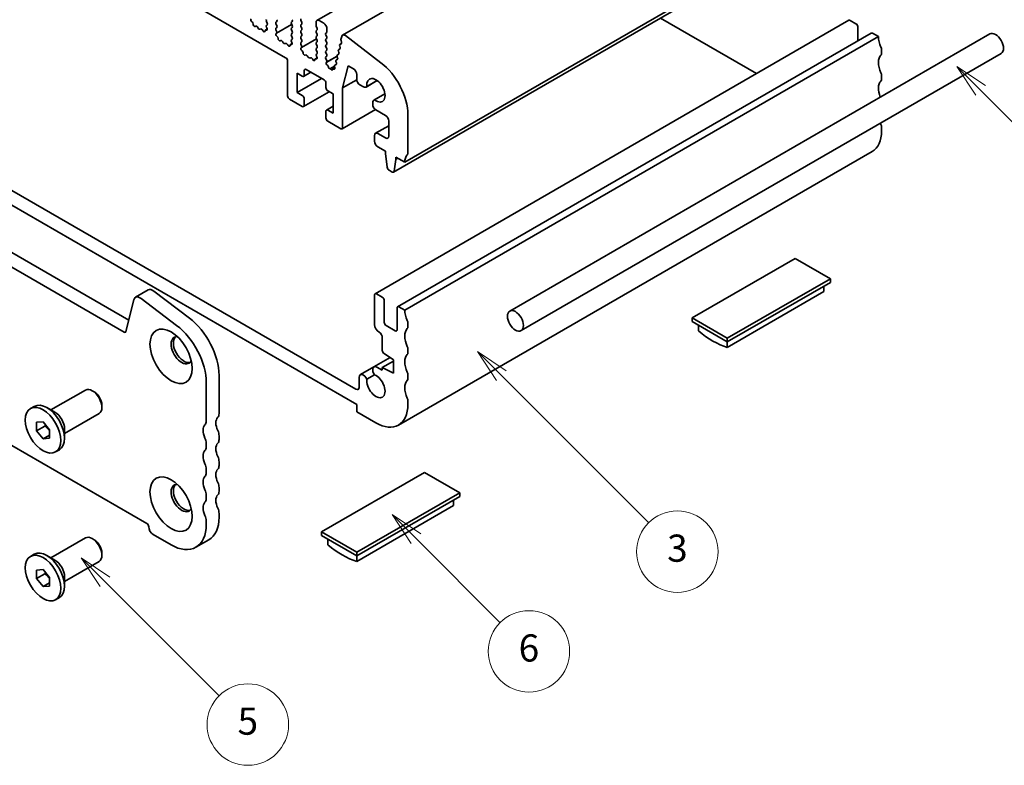
# Model space of a CAD drawing. Units: millimetres. Extents: x 0 to 2972, y 0 to 562.
# Drawn here: x 275 to 347, y 63 to 118 of the extents above; entities that cross this region are included whole.
import ezdxf

# ---------------------------------------------------------------- set-up
doc = ezdxf.new("R2010")
doc.units = ezdxf.units.MM
doc.layers.add('Symbol (TK)', color=100, linetype='Continuous', lineweight=18)
doc.layers.add('Visible (ISO)', color=7, linetype='Continuous', lineweight=35)
doc.styles.add('Note Text (TK2)', font='MS PGothic.ttf')

# ---------------------------------------------------------------- blocks, each defined once
blk = doc.blocks.new('バルーン1')
at = {"layer": 'Symbol (TK)', "color": 100}
for p, q in [((295.498, 84.431), (293.731, 86.198)), ((295.852, 84.784), (293.731, 86.198)), ((293.731, 86.198), (295.145, 84.077)), ((295.498, 84.431), (303.899, 76.03))]:
    blk.add_line(p, q, dxfattribs=at)
at = {"layer": 'Symbol (TK)'}
blk.add_circle((306.012, 73.917), 3, dxfattribs=at)
at = {"layer": 'Symbol (TK)', "color": 7, "insert": (306.012, 73.911), "char_height": 2, "attachment_point": 5, "style": 'Note Text (TK2)'}
blk.add_mtext('5', dxfattribs=at)
blk = doc.blocks.new('バルーン3')
at = {"layer": 'Symbol (TK)', "color": 100}
for p, q in [((318.401, 87.617), (316.633, 89.385)), ((318.755, 87.97), (316.633, 89.385)), ((316.633, 89.385), (318.048, 87.263)), ((318.401, 87.617), (324.6, 81.418))]:
    blk.add_line(p, q, dxfattribs=at)
at = {"layer": 'Symbol (TK)'}
blk.add_circle((326.713, 79.305), 3, dxfattribs=at)
at = {"layer": 'Symbol (TK)', "color": 7, "insert": (326.713, 79.299), "char_height": 2, "attachment_point": 5, "style": 'Note Text (TK2)'}
blk.add_mtext('6', dxfattribs=at)
blk = doc.blocks.new('バルーン5')
at = {"layer": 'Symbol (TK)', "color": 100}
for p, q in [((324.688, 99.615), (322.92, 101.383)), ((325.042, 99.968), (322.92, 101.383)), ((322.92, 101.383), (324.334, 99.261)), ((324.688, 99.615), (335.534, 88.768))]:
    blk.add_line(p, q, dxfattribs=at)
at = {"layer": 'Symbol (TK)'}
blk.add_circle((337.648, 86.655), 3, dxfattribs=at)
at = {"layer": 'Symbol (TK)', "color": 7, "insert": (337.648, 86.649), "char_height": 2, "attachment_point": 5, "style": 'Note Text (TK2)'}
blk.add_mtext('3', dxfattribs=at)
blk = doc.blocks.new('バルーン6')
at = {"layer": 'Symbol (TK)', "color": 100}
for p, q in [((359.987, 120.617), (358.22, 122.384)), ((360.341, 120.97), (358.22, 122.384)), ((358.22, 122.384), (359.634, 120.263)), ((359.987, 120.617), (368.686, 111.918))]:
    blk.add_line(p, q, dxfattribs=at)
at = {"layer": 'Symbol (TK)'}
blk.add_circle((370.799, 109.805), 3, dxfattribs=at)
at = {"layer": 'Symbol (TK)', "color": 7, "insert": (370.799, 109.788), "char_height": 2, "attachment_point": 5, "style": 'Note Text (TK2)'}
blk.add_mtext('4', dxfattribs=at)

msp = doc.modelspace()

# ---------------------------------------------------------------- linework, layer by layer
at = {"layer": 'Visible (ISO)'}
for p, q in [((331.4888, 137.9174), (296.6049, 117.7772)), ((333.3746, 136.8311), (298.4907, 116.6908)), ((262.8068, 133.2061), (294.2967, 115.0254)), ((337.9487, 127.4634), (303.0648, 107.3231)), ((337.1255, 126.7345), (302.2416, 106.5942)), ((291.8268, 117.6593), (291.8126, 117.6711)), ((292.8777, 117.7008), (292.9343, 117.581)), ((293.5848, 117.6409), (293.6414, 117.6953)), ((293.6414, 117.3905), (293.5848, 117.5103)), ((294.7728, 117.6953), (294.7162, 117.6409)), ((294.7162, 117.5103), (294.7728, 117.3905)), ((295.4799, 117.6355), (295.4233, 117.7552)), ((295.4233, 117.4504), (295.4799, 117.5048)), ((296.5358, 117.6246), (296.5358, 117.396)), ((297.1015, 117.5701), (296.7715, 117.7607)), ((335.7745, 117.7842), (300.8906, 97.6439)), ((328.9806, 113.8617), (321.9049, 117.9469)), ((336.2988, 117.5293), (335.8745, 117.7743)), ((245.4768, 117.2198), (282.7452, 95.7028)), ((292.0941, 117.3517), (292.0591, 117.3347)), ((292.2838, 117.1891), (292.2145, 117.2891)), ((292.4662, 117.1438), (292.3969, 117.1238)), ((292.6216, 117.01), (292.5866, 117.0674)), ((292.9413, 117.1412), (292.8073, 117.0638)), ((292.8681, 117.0617), (292.8539, 117.0663)), ((292.9343, 117.4504), (292.8845, 117.4025)), ((292.8934, 117.2548), (292.9145, 117.2184)), ((293.5848, 117.2054), (293.6414, 117.2599)), ((293.6346, 116.9694), (293.5848, 117.0748)), ((293.6046, 116.82), (293.6257, 116.832)), ((294.7343, 117.472), (293.6259, 116.8321)), ((294.7728, 117.2599), (294.7162, 117.2054)), ((294.7162, 117.0748), (294.7728, 116.9551)), ((294.7728, 116.8244), (294.7162, 116.77)), ((295.4799, 117.2), (295.4233, 117.3198)), ((295.4233, 117.0149), (295.4799, 117.0694)), ((295.4799, 116.7645), (295.4233, 116.8843)), ((296.5547, 117.3198), (296.6113, 117.2)), ((296.6113, 117.0694), (296.5547, 117.0149)), ((296.5547, 116.8843), (296.6113, 116.7645)), ((297.2618, 116.8244), (297.3184, 116.8788)), ((297.3372, 116.9333), (297.3372, 117.1619)), ((337.4245, 116.8316), (302.5405, 96.6913)), ((346.1588, 116.7813), (310.8034, 96.3689)), ((336.4402, 116.2634), (336.4402, 117.2844)), ((337.9487, 116.5767), (337.5245, 116.8217)), ((282.3997, 94.8137), (244.534, 116.6754)), ((293.6653, 116.5979), (293.6511, 116.6096)), ((293.9326, 116.2903), (293.8975, 116.2733)), ((294.1222, 116.1277), (294.0529, 116.2277)), ((294.3047, 116.0824), (294.2354, 116.0624)), ((294.7798, 116.0798), (294.6458, 116.0024)), ((294.7162, 116.6393), (294.7728, 116.5196)), ((294.7728, 116.3889), (294.723, 116.341)), ((294.7319, 116.1934), (294.753, 116.157)), ((295.4233, 116.5795), (295.4799, 116.6339)), ((295.4799, 116.3291), (295.4233, 116.4488)), ((295.4233, 116.144), (295.4799, 116.1984)), ((296.5727, 116.4106), (295.4644, 115.7707)), ((296.6113, 116.6339), (296.5547, 116.5795)), ((296.5547, 116.4488), (296.6113, 116.3291)), ((296.6113, 116.1984), (296.5547, 116.144)), ((297.3184, 116.574), (297.2618, 116.6938)), ((297.2618, 116.3889), (297.3184, 116.4434)), ((297.3184, 116.1386), (297.2618, 116.2583)), ((298.4058, 116.0639), (298.2956, 116.0002)), ((298.3942, 116.0547), (298.2964, 116.0007)), ((298.4287, 116.6), (298.3719, 116.3698)), ((298.3757, 116.3013), (298.416, 116.16)), ((301.3122, 114.6594), (298.6942, 116.6497)), ((337.9487, 116.5767), (303.0648, 96.4365)), ((294.4601, 115.9485), (294.4251, 116.0059)), ((294.7066, 116.0002), (294.6923, 116.0049)), ((295.4731, 115.9079), (295.4233, 116.0134)), ((295.4431, 115.7585), (295.4642, 115.7706)), ((295.5037, 115.5364), (295.4895, 115.5482)), ((296.5547, 116.0134), (296.6113, 115.8936)), ((296.6113, 115.763), (296.5547, 115.7085)), ((296.5547, 115.5779), (296.6113, 115.4581)), ((296.6113, 115.3275), (296.5615, 115.2796)), ((297.2618, 115.9535), (297.3184, 116.0079)), ((297.3184, 115.7031), (297.2618, 115.8228)), ((297.2618, 115.518), (297.3184, 115.5725)), ((297.3184, 115.2676), (297.2618, 115.3874)), ((298.2122, 115.2983), (298.1076, 115.2379)), ((298.1847, 115.5013), (298.2184, 115.4076)), ((298.3062, 115.6795), (298.2016, 115.6191)), ((298.2949, 115.6706), (298.2023, 115.6195)), ((298.2788, 115.8825), (298.3125, 115.7887)), ((346.9921, 115.3379), (311.6367, 94.9255)), ((338.1844, 115.352), (338.1844, 115.6242)), ((299.4777, 90.6147), (257.6258, 114.7779)), ((294.4381, 114.7805), (294.4381, 112.2221)), ((295.771, 115.2288), (295.736, 115.2119)), ((295.9607, 115.0662), (295.8914, 115.1663)), ((296.1432, 115.0209), (296.0739, 115.0009)), ((296.2986, 114.8871), (296.2635, 114.9445)), ((296.6183, 115.0183), (296.4842, 114.9409)), ((296.545, 114.9388), (296.5308, 114.9434)), ((296.5704, 115.1319), (296.5915, 115.0955)), ((297.2618, 115.0826), (297.3184, 115.137)), ((297.3184, 114.8322), (297.2618, 114.9519)), ((298.0844, 115.1411), (297.2982, 114.6871)), ((297.2982, 114.6871), (297.3184, 114.7015)), ((298.0839, 115.1435), (297.3184, 114.7015)), ((297.9967, 114.739), (298.0304, 114.6452)), ((298.1181, 114.9171), (298.0135, 114.8567)), ((298.1068, 114.9082), (298.0143, 114.8571)), ((298.0907, 115.1201), (298.1244, 115.0264)), ((298.2008, 115.2894), (298.1083, 115.2383)), ((295.1452, 113.8823), (295.5223, 113.6646)), ((295.1452, 112.467), (295.1452, 113.8823)), ((296.1466, 113.9574), (295.6223, 113.6547)), ((295.6637, 113.7462), (295.6637, 114.0728)), ((295.8052, 114.1545), (297.1251, 113.3924)), ((297.3934, 114.4471), (297.3507, 114.4833)), ((297.4478, 114.329), (297.4479, 114.3307)), ((297.5965, 114.2361), (297.5378, 114.2201)), ((297.8921, 114.4068), (297.5965, 114.2361)), ((297.6565, 114.15), (297.5965, 114.2361)), ((297.7466, 114.1572), (297.7467, 114.1542)), ((297.9218, 114.2972), (297.7672, 114.2079)), ((297.8552, 114.1941), (297.8004, 114.2103)), ((297.9027, 114.3578), (297.9185, 114.3085)), ((298.0241, 114.5359), (297.9195, 114.4755)), ((298.0128, 114.527), (297.9202, 114.476)), ((298.4922, 112.8074), (298.8918, 114.4273)), ((298.8918, 114.4273), (299.2924, 114.1959)), ((257.5742, 113.719), (299.5293, 89.4963)), ((296.9365, 113.5013), (295.1452, 112.467)), ((297.2665, 113.1475), (297.2665, 112.8209)), ((299.5306, 113.4069), (298.4922, 112.8074)), ((299.5281, 113.7877), (299.5281, 113.4475)), ((301.0474, 113.3367), (300.2378, 112.8693)), ((301.0389, 113.343), (300.2785, 112.904)), ((338.1844, 113.4468), (338.1844, 113.719)), ((295.5223, 112.2493), (295.1452, 112.467)), ((297.5136, 112.5149), (295.6223, 111.4229)), ((297.4079, 112.5759), (297.7851, 112.3582)), ((298.4922, 109.8815), (298.4922, 112.8074)), ((299.7639, 113.0392), (300.0211, 112.8907)), ((294.5795, 111.9771), (295.5223, 111.4328)), ((295.6637, 111.5145), (295.6637, 112.0044)), ((297.7851, 112.3582), (297.7851, 110.9429)), ((300.7078, 111.7014), (300.7078, 111.5961)), ((301.6071, 112.3672), (300.7975, 111.8997)), ((300.848, 111.9177), (301.6084, 112.3567)), ((297.2665, 111.079), (297.2665, 110.5891)), ((297.7851, 111.446), (297.3079, 111.1706)), ((297.7851, 110.9429), (297.4079, 111.1607)), ((300.9101, 111.2098), (298.4507, 109.7899)), ((300.9435, 111.1879), (301.6506, 110.7796)), ((297.4079, 110.3442), (298.3507, 109.7998)), ((301.8863, 110.3714), (301.8863, 109.2555)), ((303.3005, 108.0035), (303.3005, 110.8233)), ((301.8863, 110.0214), (300.9182, 109.4625)), ((338.1844, 109.6365), (338.1844, 109.9087)), ((300.8492, 109.3099), (300.8492, 108.8745)), ((301.6506, 109.1194), (301.0849, 109.446)), ((301.0849, 108.4662), (301.6506, 108.1396)), ((301.6506, 108.1396), (301.6506, 107.9763)), ((337.4941, 108.1106), (302.6101, 87.9704)), ((301.6506, 107.9763), (301.7739, 106.9555)), ((302.2815, 106.6625), (302.4048, 107.5408)), ((302.4048, 107.7041), (303.0648, 107.3231)), ((302.4048, 107.5408), (302.4048, 107.7041)), ((302.5462, 107.6225), (302.4048, 107.5408)), ((301.9138, 106.7357), (302.1416, 106.6042)), ((242.8664, 104.5198), (284.0672, 80.7325)), ((331.8205, 100.2468), (324.2308, 95.8649)), ((334.4132, 98.7499), (331.8205, 100.2468)), ((326.8236, 94.368), (334.4132, 98.7499)), ((334.4132, 98.4777), (334.4132, 98.7499)), ((283.2391, 97.3836), (284.1819, 97.9279)), ((326.8236, 94.0959), (334.4132, 98.4777)), ((333.9418, 98.2056), (333.9418, 97.8008)), ((283.115, 97.202), (282.5369, 94.8582)), ((286.2641, 95.311), (283.6462, 97.3013)), ((284.589, 97.8456), (287.2069, 95.8554)), ((300.8492, 97.5524), (300.8492, 95.375)), ((301.4149, 97.3891), (300.9906, 97.634)), ((333.9418, 97.8008), (326.8236, 93.6911)), ((301.5563, 95.5383), (301.5563, 97.1441)), ((302.4991, 96.5998), (302.4991, 94.994)), ((303.0648, 96.4365), (302.6405, 96.6814)), ((324.2308, 95.5928), (324.2308, 95.8649)), ((324.2308, 95.8649), (326.8236, 94.368)), ((302.3577, 94.9124), (301.6977, 95.2934)), ((303.3005, 95.2118), (303.3005, 95.4839)), ((324.2308, 95.5928), (326.8236, 94.0959)), ((324.7023, 95.3206), (324.7023, 94.9159)), ((301.4149, 94.3953), (301.4149, 93.471)), ((326.8236, 94.0959), (326.8236, 94.368)), ((303.3005, 93.3066), (303.3005, 93.5788)), ((326.8236, 93.6911), (326.8236, 94.0959)), ((301.9839, 92.9443), (300.7965, 92.2587)), ((301.5464, 93.2322), (302.2398, 92.7759)), ((300.7965, 92.2587), (299.8031, 91.6852)), ((301.4149, 92.0053), (301.0132, 92.2372)), ((302.2398, 92.682), (301.4149, 92.2058)), ((301.4149, 92.2058), (301.4149, 92.0053)), ((302.2398, 91.7961), (301.4149, 92.2058)), ((302.2398, 92.7759), (302.2398, 91.7961)), ((289.3941, 91.6357), (289.3941, 88.8159)), ((299.7134, 91.4868), (299.7134, 90.7508)), ((300.2784, 91.3503), (300.8489, 91.6797)), ((303.3005, 91.4014), (303.3005, 91.6736)), ((288.4512, 88.2715), (288.4512, 91.0913)), ((277.0143, 89.0829), (279.5571, 90.551)), ((280.2017, 90.418), (280.0571, 90.5015)), ((275.5071, 89.1904), (275.7852, 89.351)), ((277.3072, 88.9138), (276.7086, 89.2595)), ((280.7642, 89.4437), (280.7642, 89.2767)), ((299.5293, 89.4963), (299.5293, 88.9519)), ((303.3005, 89.4963), (303.3005, 89.7684)), ((278.0143, 87.3509), (280.5571, 88.8189)), ((299.5293, 88.9519), (300.9435, 88.1354)), ((275.959, 88.1776), (276.4304, 88.2197)), ((275.959, 87.549), (275.959, 88.1776)), ((276.5719, 87.9028), (275.959, 87.549)), ((276.4304, 88.2197), (276.9018, 87.6332)), ((276.4304, 86.9626), (275.959, 87.549)), ((276.9018, 87.2347), (276.4304, 86.9626)), ((276.9018, 87.6332), (276.9018, 87.0047)), ((278.0143, 87.6891), (278.0143, 86.9978)), ((289.3941, 87.1829), (289.3941, 86.9107)), ((276.9018, 87.0047), (276.4304, 86.9626)), ((288.4512, 86.3664), (288.4512, 86.6385)), ((277.3538, 85.9919), (277.6319, 86.1524)), ((289.3941, 85.2777), (289.3941, 85.0055)), ((288.4512, 84.4612), (288.4512, 84.7334)), ((304.5261, 84.4884), (296.9365, 80.1066)), ((307.1189, 82.9915), (304.5261, 84.4884)), ((288.4512, 82.5561), (288.4512, 82.8282)), ((289.3941, 83.3725), (289.3941, 83.1004)), ((299.5293, 78.6097), (307.1189, 82.9915)), ((299.5293, 78.3375), (307.1189, 82.7194)), ((307.1189, 82.7194), (307.1189, 82.9915)), ((306.6475, 82.0424), (299.5293, 77.9327)), ((306.6475, 82.4472), (306.6475, 82.0424)), ((289.3941, 81.4674), (289.3941, 81.1952)), ((288.4512, 80.6509), (288.4512, 80.9231)), ((284.5386, 79.916), (285.8585, 79.154)), ((296.9365, 79.8344), (296.9365, 80.1066)), ((296.9365, 80.1066), (299.5293, 78.6097)), ((296.9365, 79.8344), (299.5293, 78.3375)), ((277.0143, 78.1963), (279.5571, 79.6644)), ((280.2017, 79.5314), (280.0571, 79.6148)), ((287.6919, 78.9724), (288.6347, 79.5167)), ((297.4079, 79.5622), (297.4079, 79.1575)), ((275.5071, 78.3038), (275.7852, 78.4643)), ((277.3072, 78.0272), (276.7086, 78.3729)), ((280.7642, 78.5571), (280.7642, 78.3901)), ((299.5293, 78.3375), (299.5293, 78.6097)), ((299.5293, 77.9327), (299.5293, 78.3375)), ((278.0143, 76.4643), (280.5571, 77.9323)), ((275.959, 77.2909), (276.4304, 77.333)), ((275.959, 76.6624), (275.959, 77.2909)), ((276.5719, 77.0162), (275.959, 76.6624)), ((276.4304, 77.333), (276.9018, 76.7466)), ((276.4304, 76.076), (275.959, 76.6624)), ((276.9018, 76.3481), (276.4304, 76.076)), ((276.9018, 76.7466), (276.9018, 76.1181)), ((278.0143, 76.8025), (278.0143, 76.1112)), ((276.9018, 76.1181), (276.4304, 76.076)), ((277.3538, 75.1052), (277.6319, 75.2658))]:
    msp.add_line(p, q, dxfattribs=at)
for centre, major_axis, start_param, end_param in [((291.8327, 117.7659), (-0.0667, 0.1155), 6.2806299, 8.424896), ((291.8067, 117.5645), (-0.0667, 0.1155), 3.908889, 5.2833033), ((291.9953, 117.4517), (0.0667, -0.1155), 3.908889, 6.2411949), ((292.9532, 117.7226), (-0.0667, 0.1155), 0.1418971, 1.4288993), ((292.8589, 117.5593), (0.0667, -0.1155), 0.1418971, 1.4288993), ((293.6603, 117.532), (-0.0667, 0.1155), 0.1418971, 1.4288993), ((293.566, 117.8042), (0.0667, -0.1155), 0.1418971, 1.4288993), ((294.7916, 117.532), (-0.0667, 0.1155), 0.1418971, 1.4288993), ((294.6974, 117.8042), (0.0667, -0.1155), 0.1418971, 1.4288993), ((295.4987, 117.777), (-0.0667, 0.1155), 0.1418971, 1.4288993), ((295.4045, 117.6137), (0.0667, -0.1155), 0.1418971, 1.4288993), ((296.7715, 117.4885), (-0.1667, 0.2887), 5.4977871, 7.0685835), ((297.1015, 117.298), (-0.1667, 0.2887), 3.9269908, 5.4977871), ((335.8745, 117.611), (-0.1, 0.1732), 5.4977871, 6.2831853), ((336.2988, 117.366), (-0.1, 0.1732), 3.9269908, 5.4977871), ((292.1579, 117.2347), (-0.0667, 0.1155), 4.854286, 6.2411949), ((292.3403, 117.2435), (0.0667, -0.1155), 4.854286, 6.1412883), ((292.5228, 117.0241), (-0.0667, 0.1155), 4.7543794, 6.1412883), ((292.6854, 117.0533), (0.0667, -0.1155), 4.7543794, 7.0866853), ((292.8739, 116.9484), (-0.0667, 0.1155), 5.712271, 7.0866853), ((292.9599, 117.2936), (-0.0667, 0.1155), 0.1418971, 1.5733518), ((292.848, 117.1796), (0.0667, -0.1155), 5.712271, 7.8565371), ((293.6603, 117.0966), (-0.0667, 0.1155), 0.1418971, 1.4288993), ((293.6711, 116.7044), (-0.0667, 0.1155), 6.2806299, 8.424896), ((293.5592, 116.9476), (0.0667, -0.1155), 6.2806299, 7.7120846), ((293.566, 117.3687), (0.0667, -0.1155), 0.1418971, 1.4288993), ((294.7916, 117.0966), (-0.0667, 0.1155), 0.1418971, 1.4288993), ((294.7916, 116.6611), (-0.0667, 0.1155), 0.1418971, 1.4288993), ((294.6974, 117.3687), (0.0667, -0.1155), 0.1418971, 1.4288993), ((294.6974, 116.9333), (0.0667, -0.1155), 0.1418971, 1.4288993), ((295.4987, 117.3415), (-0.0667, 0.1155), 0.1418971, 1.4288993), ((295.4987, 116.9061), (-0.0667, 0.1155), 0.1418971, 1.4288993), ((295.4045, 117.1782), (0.0667, -0.1155), 0.1418971, 1.4288993), ((295.4045, 116.7428), (0.0667, -0.1155), 0.1418971, 1.4288993), ((296.6301, 116.9061), (-0.0667, 0.1155), 0.1418971, 1.4288993), ((296.6301, 117.3415), (0.0667, -0.1155), 3.9269908, 4.5704919), ((296.5358, 117.1782), (0.0667, -0.1155), 0.1418971, 1.4288993), ((296.5358, 116.7428), (0.0667, -0.1155), 0.1418971, 1.4288993), ((297.3372, 116.7155), (-0.0667, 0.1155), 0.1418971, 1.4288993), ((297.2429, 116.9877), (0.0667, -0.1155), 0.1418971, 0.7853982), ((337.5245, 116.6584), (-0.1, 0.1732), 5.4977871, 6.2831853), ((346.5754, 116.0596), (-0.4167, 0.7217), 3.1415927, 6.2831853), ((293.6452, 116.5031), (-0.0667, 0.1155), 3.908889, 5.2833033), ((293.8337, 116.3903), (0.0667, -0.1155), 3.908889, 6.2411949), ((293.9964, 116.1733), (-0.0667, 0.1155), 4.854286, 6.2411949), ((294.1788, 116.1821), (0.0667, -0.1155), 4.854286, 6.1412883), ((294.3612, 115.9626), (-0.0667, 0.1155), 4.7543794, 6.1412883), ((294.7984, 116.2322), (-0.0667, 0.1155), 0.1418971, 1.5733518), ((294.6865, 116.1182), (0.0667, -0.1155), 5.712271, 7.8565371), ((294.6974, 116.4978), (0.0667, -0.1155), 0.1418971, 1.4288993), ((295.4987, 116.4706), (-0.0667, 0.1155), 0.1418971, 1.4288993), ((295.4987, 116.0351), (-0.0667, 0.1155), 0.1418971, 1.4288993), ((295.4045, 116.3073), (0.0667, -0.1155), 0.1418971, 1.4288993), ((296.6301, 116.4706), (-0.0667, 0.1155), 0.1418971, 1.4288993), ((296.6301, 116.0351), (-0.0667, 0.1155), 0.1418971, 1.4288993), ((296.5358, 116.3073), (0.0667, -0.1155), 0.1418971, 1.4288993), ((297.3372, 116.2801), (-0.0667, 0.1155), 0.1418971, 1.4288993), ((297.2429, 116.5522), (0.0667, -0.1155), 0.1418971, 1.4288993), ((297.2429, 116.1168), (0.0667, -0.1155), 0.1418971, 1.4288993), ((298.4634, 116.2906), (0.0667, -0.1155), 3.6826447, 4.3030112), ((298.3283, 116.1706), (0.0667, -0.1155), 6.2721645, 7.4446038), ((298.6574, 116.4022), (-0.1667, 0.2887), 5.3407075, 6.8242374), ((338.8915, 116.0324), (-0.6667, 1.1547), 0.7853982, 1.4288993), ((294.5239, 115.9918), (0.0667, -0.1155), 4.7543794, 7.0866853), ((294.7124, 115.8869), (-0.0667, 0.1155), 5.712271, 7.0866853), ((295.5096, 115.643), (-0.0667, 0.1155), 6.2806299, 8.424896), ((295.3977, 115.8862), (0.0667, -0.1155), 6.2806299, 7.7120846), ((295.4837, 115.4416), (-0.0667, 0.1155), 3.908889, 5.2833033), ((295.6722, 115.3288), (0.0667, -0.1155), 3.908889, 6.2411949), ((296.6301, 115.5997), (-0.0667, 0.1155), 0.1418971, 1.4288993), ((296.5358, 115.8718), (0.0667, -0.1155), 0.1418971, 1.4288993), ((296.5358, 115.4364), (0.0667, -0.1155), 0.1418971, 1.4288993), ((297.3372, 115.8446), (-0.0667, 0.1155), 0.1418971, 1.4288993), ((297.3372, 115.4092), (-0.0667, 0.1155), 0.1418971, 1.4288993), ((297.2429, 115.6813), (0.0667, -0.1155), 0.1418971, 1.4288993), ((298.2683, 115.5036), (-0.0667, 0.1155), 6.2721645, 7.5509576), ((298.1349, 115.4053), (0.0667, -0.1155), 6.2721645, 7.5509576), ((298.3623, 115.8848), (-0.0667, 0.1155), 6.2721645, 7.5509576), ((298.2289, 115.7865), (0.0667, -0.1155), 6.2721645, 7.5509576), ((337.9487, 115.7602), (-0.1667, 0.2887), 3.9269908, 4.5704919), ((337.9487, 115.4881), (0.1667, -0.2887), 0.1418971, 0.7853982), ((294.2967, 114.8621), (0.1, -0.1732), 0.7853982, 2.3561945), ((295.8348, 115.1118), (-0.0667, 0.1155), 4.854286, 6.2411949), ((296.0173, 115.1207), (0.0667, -0.1155), 4.854286, 6.1412883), ((296.1997, 114.9012), (-0.0667, 0.1155), 4.7543794, 6.1412883), ((296.3624, 114.9304), (0.0667, -0.1155), 4.7543794, 7.0866853), ((296.5509, 114.8255), (-0.0667, 0.1155), 5.712271, 7.0866853), ((296.6369, 115.1707), (-0.0667, 0.1155), 0.1418971, 1.5733518), ((296.525, 115.0568), (0.0667, -0.1155), 5.712271, 7.8565371), ((297.3372, 114.9737), (-0.0667, 0.1155), 0.1418971, 1.4288993), ((297.3722, 114.5769), (-0.0667, 0.1155), 0.1160924, 2.126899), ((297.2429, 115.2459), (0.0667, -0.1155), 0.1418971, 1.4288993), ((297.2429, 114.8104), (0.0667, -0.1155), 0.1418971, 1.4288993), ((298.0802, 114.7412), (-0.0667, 0.1155), 6.2721645, 7.5509576), ((297.9469, 114.6429), (0.0667, -0.1155), 6.2721645, 7.5509576), ((298.1742, 115.1224), (-0.0667, 0.1155), 6.2721645, 7.5509576), ((298.0409, 115.0241), (0.0667, -0.1155), 6.2721645, 7.5509576), ((300.9435, 112.1842), (-1.6667, 2.8868), 3.9269908, 5.3407075), ((338.8915, 114.1273), (-0.6667, 1.1547), 0.1418971, 1.4288993), ((295.8052, 113.9912), (-0.1, 0.1732), 5.4977871, 7.0685835), ((297.3774, 114.3769), (-0.05, 0.0866), 3.8608511, 5.2684917), ((297.5043, 114.2921), (0.04, -0.0693), 3.8608511, 6.1324856), ((297.6903, 114.183), (0.04, -0.0693), 4.8591495, 7.1279034), ((297.8172, 114.1213), (-0.05, 0.0866), 5.7376296, 7.1279034), ((297.8328, 114.3128), (0.0667, -0.1155), 5.7376296, 7.4971057), ((297.9862, 114.3601), (-0.0667, 0.1155), 6.2721645, 7.5509576), ((299.2924, 113.9238), (0.1667, -0.2887), 0.7853982, 2.3561945), ((337.9487, 113.8551), (-0.1667, 0.2887), 3.9269908, 4.5704919), ((295.5223, 113.8279), (0.1, -0.1732), 5.4977871, 7.0685835), ((297.1251, 113.2291), (0.1, -0.1732), 0.7853982, 2.3561945), ((299.7639, 113.3114), (0.1667, -0.2887), 3.9269908, 5.4977871), ((300.9435, 112.6303), (-0.475, 0.8227), 2.213607, 7.211171), ((338.8915, 112.2221), (-0.6667, 1.1547), 0.1418971, 1.3324549), ((337.9487, 113.5829), (0.1667, -0.2887), 0.1418971, 0.7853982), ((297.4079, 112.7392), (0.1, -0.1732), 3.9269908, 5.4977871), ((300.0211, 113.2445), (0.2167, -0.3753), 5.4977871, 6.4954033), ((294.5795, 112.1404), (0.1, -0.1732), 3.9269908, 5.4977871), ((295.5223, 112.086), (-0.1, 0.1732), 3.9269908, 5.4977871), ((301.0142, 111.5245), (-0.2167, 0.3753), 6.0709673, 7.0685835), ((295.5223, 111.5961), (0.1, -0.1732), 5.4977871, 7.0685835), ((297.4079, 110.9974), (-0.1, 0.1732), 5.4977871, 7.0685835), ((300.9435, 111.46), (0.1667, -0.2887), 3.9269908, 5.4977871), ((297.4079, 110.5075), (0.1, -0.1732), 3.9269908, 5.4977871), ((301.6506, 110.5075), (0.1667, -0.2887), 0.7853982, 2.3561945), ((298.3507, 109.9631), (0.1, -0.1732), 5.4977871, 7.0685835), ((335.8274, 110.9974), (1.6667, -2.8868), 0, 0.7853982), ((338.8915, 110.3169), (-0.6667, 1.1547), 1.3453636, 1.4288993), ((337.9487, 110.0448), (-0.1667, 0.2887), 3.9269908, 4.5704919), ((301.0849, 109.1738), (-0.1667, 0.2887), 5.4977871, 7.0685835), ((301.0849, 108.7384), (0.1667, -0.2887), 3.9269908, 5.4977871), ((301.6506, 109.3916), (0.1667, -0.2887), 5.4977871, 7.0685835), ((304.0076, 106.7788), (-0.6667, 1.1547), 0.1418971, 0.7853982), ((303.0648, 108.1396), (0.1667, -0.2887), 0.1418971, 0.7853982), ((301.9138, 106.899), (0.1, -0.1732), 4.0758808, 5.4977871), ((302.1416, 106.7675), (0.1, -0.1732), 5.4977871, 6.9196935), ((284.5152, 97.3506), (-0.3333, 0.5774), 5.3407075, 6.2831853), ((283.5724, 96.8062), (-0.3333, 0.5774), 5.3407075, 6.8242374), ((300.9906, 97.4707), (-0.1, 0.1732), 5.4977871, 7.0685835), ((301.4149, 97.2258), (-0.1, 0.1732), 3.9269908, 5.4977871), ((302.6405, 96.5181), (-0.1, 0.1732), 5.4977871, 7.0685835), ((286.8013, 93.1326), (1.8333, -3.1754), 0.7853982, 2.1991149), ((304.0076, 95.8922), (-0.6667, 1.1547), 0.7853982, 1.4288993), ((285.8585, 92.5882), (-1.8333, 3.1754), 3.9269908, 5.3407075), ((301.1792, 95.1845), (0.2333, -0.4041), 3.9269908, 5.4977871), ((301.6977, 95.4567), (-0.1, 0.1732), 0.7853982, 2.3561945), ((302.3577, 95.0757), (0.1, -0.1732), 5.4977871, 7.0685835), ((304.0076, 93.987), (-0.6667, 1.1547), 0.1418971, 1.4288993), ((303.0648, 95.62), (-0.1667, 0.2887), 3.9269908, 4.5704919), ((303.0648, 95.3478), (0.1667, -0.2887), 0.1418971, 0.7853982), ((282.3997, 94.977), (0.1, -0.1732), 5.4977871, 6.8242374), ((286.6363, 93.4835), (-0.55, 0.9526), 5.9218182, 9.7861451), ((286.8013, 93.5788), (-0.55, 0.9526), 0.1505605, 2.9910321), ((301.1792, 94.5313), (0.1667, -0.2887), 0.7853982, 2.3561945), ((325.7629, 99.6072), (3.3333, -5.7735), 5.2708441, 5.7247302), ((303.0648, 93.7148), (-0.1667, 0.2887), 3.9269908, 4.5704919), ((301.5563, 93.3894), (0.1, -0.1732), 3.9269908, 5.427974), ((304.0076, 92.0818), (-0.6667, 1.1547), 0.1418971, 1.4288993), ((303.0648, 93.4427), (0.1667, -0.2887), 0.1418971, 0.7853982), ((301.0132, 91.8834), (-0.2167, 0.3753), 5.4977871, 8.0733588), ((300.0198, 91.3099), (-0.2167, 0.3753), 4.4930118, 7.0685835), ((300.9435, 90.8571), (0.475, -0.8227), 3.7856947, 8.7806759), ((303.0648, 91.8097), (-0.1667, 0.2887), 3.9269908, 4.5704919), ((303.0648, 91.5375), (0.1667, -0.2887), 0.1418971, 0.7853982), ((280.0571, 89.685), (-0.5, 0.866), 3.1415927, 6.2831853), ((299.4777, 90.8869), (0.1667, -0.2887), 5.4977871, 7.0685835), ((304.0076, 90.1767), (-0.6667, 1.1547), 0.1418971, 1.4288993), ((280.2017, 89.7684), (-0.3978, 0.6889), 3.9269908, 5.4977871), ((303.0648, 89.9045), (-0.1667, 0.2887), 3.9269908, 4.5704919), ((276.7086, 87.7517), (-0.9233, 1.5993), 3.1415927, 6.2831853), ((300.9435, 90.8571), (1.6667, -2.8868), 5.4977871, 7.0685835), ((277.3072, 88.0973), (0.5, -0.866), 0.7853982, 2.3561945), ((289.8655, 87.7272), (-0.5, 0.866), 0.1418971, 1.4288993), ((288.9226, 89.088), (0.3333, -0.5774), 0.1418971, 0.7853982), ((288.9226, 87.1829), (-0.5, 0.866), 0.1418971, 1.4288993), ((287.9798, 88.5437), (0.3333, -0.5774), 0.1418971, 0.7853982), ((287.9798, 86.9107), (-0.3333, 0.5774), 3.9269908, 4.5704919), ((288.9226, 87.455), (0.3333, -0.5774), 0.7853982, 1.4288993), ((287.9798, 86.6385), (0.3333, -0.5774), 0.1418971, 0.7853982), ((289.8655, 85.822), (-0.5, 0.866), 0.1418971, 1.4288993), ((288.9226, 87.1829), (0.3333, -0.5774), 0.1418971, 0.7853982), ((288.9226, 85.2777), (-0.5, 0.866), 0.1418971, 1.4288993), ((288.9226, 85.5499), (0.3333, -0.5774), 0.7853982, 1.4288993), ((287.9798, 85.0055), (-0.3333, 0.5774), 3.9269908, 4.5704919), ((288.9226, 85.2777), (0.3333, -0.5774), 0.1418971, 0.7853982), ((288.9226, 83.3725), (-0.5, 0.866), 0.1418971, 1.4288993), ((287.9798, 84.7334), (0.3333, -0.5774), 0.1418971, 0.7853982), ((289.8655, 83.9169), (-0.5, 0.866), 0.1418971, 1.4288993), ((286.6363, 82.5969), (-0.55, 0.9526), 5.9218182, 9.7861451), ((286.8013, 82.6921), (-0.55, 0.9526), 0.1505605, 2.9910321), ((288.9226, 83.6447), (0.3333, -0.5774), 0.7853982, 1.4288993), ((287.9798, 83.1004), (-0.3333, 0.5774), 3.9269908, 4.5704919), ((289.8655, 82.0117), (-0.5, 0.866), 0.1418971, 1.4288993), ((288.9226, 83.3725), (0.3333, -0.5774), 0.1418971, 0.7853982), ((288.9226, 81.4674), (-0.5, 0.866), 0.1418971, 1.4288993), ((287.9798, 82.8282), (0.3333, -0.5774), 0.1418971, 0.7853982), ((287.9798, 81.1952), (-0.3333, 0.5774), 3.9269908, 4.5704919), ((288.9226, 81.7396), (0.3333, -0.5774), 0.7853982, 1.4288993), ((284.0672, 80.5692), (0.1, -0.1732), 0.7853982, 2.3561945), ((285.8585, 82.1478), (1.8333, -3.1754), 5.4977871, 7.0685835), ((286.8013, 82.6921), (1.8333, -3.1754), 0, 0.7853982), ((280.0571, 78.7983), (-0.5, 0.866), 3.1415927, 6.2831853), ((284.5386, 80.2971), (0.2333, -0.4041), 3.9269908, 5.4977871), ((280.2017, 78.8818), (-0.3978, 0.6889), 3.9269908, 5.4977871), ((298.4686, 83.8488), (3.3333, -5.7735), 5.2708441, 5.7247302), ((276.7086, 76.8651), (-0.9233, 1.5993), 3.1415927, 6.2831853), ((277.3072, 77.2107), (0.5, -0.866), 0.7853982, 2.3561945)]:
    msp.add_ellipse(centre, major_axis=major_axis, ratio=0.5773503, start_param=start_param, end_param=end_param, dxfattribs=at)
for centre, major_axis in [((311.2201, 95.6472), (0.4167, -0.7217)), ((285.8585, 93.0344), (1.1, -1.9053)), ((276.4304, 87.5911), (0.9233, -1.5993)), ((285.8585, 82.1478), (1.1, -1.9053)), ((276.4304, 76.7045), (0.9233, -1.5993))]:
    msp.add_ellipse(centre, major_axis=major_axis, ratio=0.5773503, dxfattribs=at)
for points, weights in [([(276.5938, 88.0164), (276.5849, 87.9627), (276.5719, 87.9028)], [1.03887805824, 1.02279904672, 1]), ([(276.5719, 87.9028), (276.7784, 87.7399), (276.9018, 87.5646)], [1, 1.09656875174, 1.0725752364]), ([(276.5938, 77.1298), (276.5849, 77.076), (276.5719, 77.0162)], [1.03887805824, 1.02279904672, 1]), ([(276.5719, 77.0162), (276.7784, 76.8533), (276.9018, 76.678)], [1, 1.09656875174, 1.0725752364])]:
    msp.add_rational_spline(points, weights, degree=2, dxfattribs=at)

# ---------------------------------------------------------------- block references
at = {"layer": 'Symbol (TK)'}
for name in ['バルーン6', 'バルーン5', 'バルーン3', 'バルーン1']:
    msp.add_blockref(name, (-14.5, -8), dxfattribs=at)

doc.saveas('drawing.dxf')
